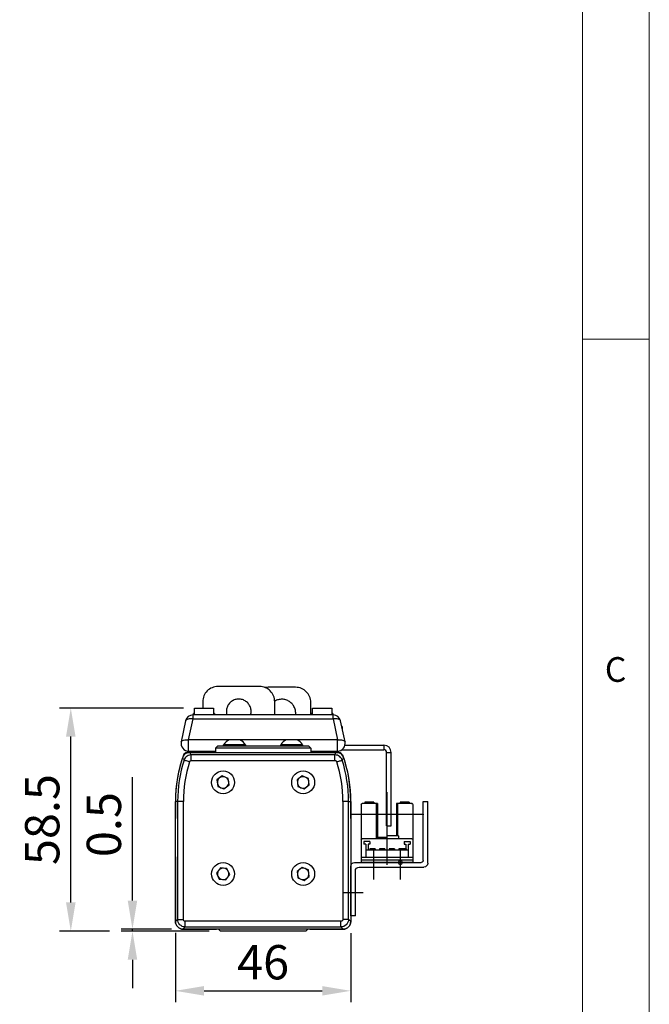
# Model space of a CAD drawing. Units: millimetres. Extents: x 10 to 1410, y 20 to 990.
# Drawn here: x 1245 to 1410, y 488 to 746 of the extents above; entities that cross this region are included whole.
import ezdxf

# ---------------------------------------------------------------- set-up
doc = ezdxf.new("R2010")
doc.units = ezdxf.units.MM
doc.header["$PDSIZE"] = -1
doc.linetypes.add('CENTER2', pattern=[28.575, 19.05, -3.175, 3.175, -3.175])
doc.linetypes.add('PHANTOM2', pattern=[31.75, 15.875, -3.175, 3.175, -3.175, 3.175, -3.175])
for name, color, linetype in [('1', 3, 'CENTER2'), ('3', 6, 'PHANTOM2'), ('표제란', 4, 'Continuous')]:
    doc.layers.add(name, color=color, linetype=linetype)
doc.styles.get("Standard").update_dxf_attribs({"font": 'romans.shx', "bigfont": 'whgtxt.shx'})
doc.dimstyles.new('A3', dxfattribs={"dimscale": 3, "dimtxt": 3, "dimasz": 2.5, "dimexe": 1, "dimexo": 1, "dimgap": 1, "dimtad": 1, "dimdec": 4, "dimdsep": 46, "dimtxsty": 'Standard', "dimcen": 0, "dimclrd": 4, "dimclre": 4, "dimclrt": 9, "dimazin": 2, "dimtfac": 1, "dimtdec": 4, "dimtmove": 0, "dimatfit": 3, "dimfxl": 1, "dimtolj": 1, "dimarcsym": 0})

# ---------------------------------------------------------------- blocks, each defined once
blk = doc.blocks.new('표제란2')
at = {"linetype": 'Continuous', "lineweight": 0}
blk.add_line((410, 20), (410, 297), dxfattribs=at)
at = {"layer": '표제란', "linetype": 'Continuous', "lineweight": 0}
for p, q in [((405, 292), (405, 56)), ((405, 203.5), (410, 203.5))]:
    blk.add_line(p, q, dxfattribs=at)
at = {"layer": '표제란', "linetype": 'Continuous', "lineweight": 0, "insert": (406.667, 179.668), "char_height": 1.852, "attachment_point": 1}
blk.add_mtext('C', dxfattribs=at)
blk = doc.blocks.new('A$C12AD6EBF')
for p, q in [((3, 18.11), (7, 18.11)), ((3.65, 18.41), (3.65, 18.11)), ((3.65, 18.41), (6.05, 18.41)), ((6.05, 18.41), (6.05, 18.11)), ((6.7, 18.11), (6.7, 9.61)), ((7, 18.11), (7, 9.61)), ((12, 18.11), (16, 18.11)), ((12, 18.11), (12, 8.81)), ((12.3, 18.11), (12.3, 8.81)), ((12.95, 18.41), (12.95, 18.11)), ((12.95, 18.41), (15.35, 18.41)), ((15.35, 18.41), (15.35, 18.11)), ((2.7, 17.81), (2.7, 2.61)), ((16.3, 17.81), (16.3, 2.61)), ((3, 8.81), (16, 8.81)), ((3.39, 8.11), (3.39, 7.41)), ((4.99, 8.11), (3.39, 8.11)), ((4.99, 8.11), (4.99, 7.41)), ((6.5, 9.61), (9.5, 9.61)), ((6.5, 9.61), (6.5, 8.81)), ((9.5, 9.81), (9.5, 8.81)), ((9.5, 9.11), (12, 9.11)), ((14.01, 8.11), (14.01, 7.41)), ((14.01, 8.11), (15.61, 8.11)), ((15.61, 8.11), (15.61, 7.41)), ((3.95, 7.41), (3.39, 7.41)), ((3.95, 7.41), (3.95, 3.91)), ((3.95, 5.86), (15.05, 5.86)), ((4.45, 6.16), (6.39, 6.16)), ((4.45, 6.16), (4.45, 5.86)), ((4.6, 7.41), (4.6, 6.16)), ((4.99, 7.41), (4.6, 7.41)), ((6.39, 6.16), (6.39, 5.86)), ((7.53, 6.16), (8.93, 6.16)), ((7.53, 6.16), (7.53, 5.86)), ((8.93, 6.16), (8.93, 5.86)), ((10.07, 6.16), (11.47, 6.16)), ((10.07, 6.16), (10.07, 5.86)), ((11.47, 6.16), (11.47, 5.86)), ((12.61, 6.16), (14.01, 6.16)), ((12.61, 6.16), (12.61, 5.86)), ((14.01, 7.41), (14.4, 7.41)), ((14.01, 6.16), (14.01, 5.86)), ((14.4, 7.41), (14.4, 5.86)), ((15.05, 7.41), (15.05, 3.91)), ((15.05, 7.41), (15.61, 7.41)), ((2.7, 3.91), (16.3, 3.91)), ((2.7, 3.21), (16.3, 3.21)), ((2.7, 2.61), (16.3, 2.61))]:
    blk.add_line(p, q)
blk.add_circle((6, 2.61), 0.5)
for centre, start, end in [((3, 17.81), 90, 180), ((16, 17.81), 0, 90), ((3, 8.51), 90, 180), ((16, 8.51), 0, 90)]:
    blk.add_arc(centre, 0.3, start, end)
blk.add_point((3, 18.11))
at = {"layer": '1'}
for p, q in [((9.5, 21), (9.5, 0)), ((0, 15.21), (19, 15.21))]:
    blk.add_line(p, q, dxfattribs=at)
blk.add_point((0, 15.21), dxfattribs=at)
blk = doc.blocks.new('*D13')
at = {"color": 4, "lineweight": -2, "transparency": 16777216}
for p, q in [((1287.78, 565.49), (1255.22, 565.49)), ((1258.22, 514.49), (1258.22, 557.99)), ((1268.4, 506.99), (1255.22, 506.99))]:
    blk.add_line(p, q, dxfattribs=at)
at = {"color": 4, "transparency": 16777216}
for points in [[(1256.97, 557.99), (1259.47, 557.99), (1258.22, 565.49)], [(1256.97, 514.49), (1259.47, 514.49), (1258.22, 506.99)]]:
    blk.add_solid(points, dxfattribs=at)
at = {"layer": 'Defpoints', "color": 0, "transparency": 16777216}
for p in [(1258.22, 565.49), (1290.78, 565.49), (1271.4, 506.99)]:
    blk.add_point(p, dxfattribs=at)
at = {"color": 9, "transparency": 16777216, "insert": (1250.72, 536.24), "char_height": 9, "attachment_point": 5, "rotation": 90}
blk.add_mtext('\\A1;58.5', dxfattribs=at)
blk = doc.blocks.new('*D19')
at = {"color": 4, "lineweight": -2, "transparency": 16777216}
for p, q in [((1285.68, 506.49), (1285.68, 488.32)), ((1331.68, 506.48), (1331.68, 488.32)), ((1293.18, 491.32), (1324.18, 491.32))]:
    blk.add_line(p, q, dxfattribs=at)
at = {"color": 4, "transparency": 16777216}
for points in [[(1293.18, 492.57), (1293.18, 490.07), (1285.68, 491.32)], [(1324.18, 492.57), (1324.18, 490.07), (1331.68, 491.32)]]:
    blk.add_solid(points, dxfattribs=at)
at = {"layer": 'Defpoints', "color": 0, "transparency": 16777216}
for p in [(1285.68, 509.49), (1331.68, 509.48), (1331.68, 491.32)]:
    blk.add_point(p, dxfattribs=at)
at = {"color": 9, "transparency": 16777216, "insert": (1308.68, 498.82), "char_height": 9, "attachment_point": 5}
blk.add_mtext('\\A1;46', dxfattribs=at)
blk = doc.blocks.new('*D20')
at = {"color": 4, "lineweight": -2, "transparency": 16777216}
for p, q in [((1274.4, 514.99), (1274.4, 547.35)), ((1284.68, 507.49), (1271.4, 507.49)), ((1294.48, 506.99), (1271.4, 506.99)), ((1274.4, 506.99), (1274.4, 507.49)), ((1274.4, 499.49), (1274.4, 491.99))]:
    blk.add_line(p, q, dxfattribs=at)
at = {"color": 4, "transparency": 16777216}
for points in [[(1273.15, 514.99), (1275.65, 514.99), (1274.4, 507.49)], [(1273.15, 499.49), (1275.65, 499.49), (1274.4, 506.99)]]:
    blk.add_solid(points, dxfattribs=at)
at = {"layer": 'Defpoints', "color": 0, "transparency": 16777216}
for p in [(1274.4, 507.49), (1287.68, 507.49), (1297.48, 506.99)]:
    blk.add_point(p, dxfattribs=at)
at = {"color": 9, "transparency": 16777216, "insert": (1266.9, 534.92), "char_height": 9, "attachment_point": 5, "rotation": 90}
blk.add_mtext('\\A1;0.5', dxfattribs=at)
blk = doc.blocks.new('A$C22C65C75')
for p, q in [((0, 13.8), (0, 30)), ((1.2, 30), (0, 30)), ((1.2, 14.5), (1.2, 30)), ((19.2, 14), (1.7, 14)), ((20.2, 0), (20.2, 13)), ((18, 12.8), (1, 12.8)), ((19, 0), (19, 11.8)), ((19, 0), (20.2, 0))]:
    blk.add_line(p, q)
for centre, radius, start, end in [((1, 13.8), 1, 180, 270), ((1.7, 14.5), 0.5, 180, 270), ((19.2, 13), 1, 0, 90), ((18, 11.8), 1, 0, 90)]:
    blk.add_arc(centre, radius, start, end)
at = {"layer": '1'}
for p, q in [((7.2, 17.37), (7.2, 9.51)), ((14.2, 17.37), (14.2, 9.51)), ((16.91, 6), (22.01, 6))]:
    blk.add_line(p, q, dxfattribs=at)

msp = doc.modelspace()

# ---------------------------------------------------------------- linework, layer by layer
for p, q in [((1290.29957, 562.62841), (1290.29957, 563.68946)), ((1327.05399, 563.68946), (1290.29957, 563.68946)), ((1290.67678, 564.04946), (1290.40678, 564.04946)), ((1290.67678, 563.68946), (1290.67678, 565.48946)), ((1290.67678, 565.48946), (1295.67678, 565.48946)), ((1295.67678, 565.48946), (1295.67678, 563.68946)), ((1295.94678, 564.04946), (1295.67678, 564.04946)), ((1321.67678, 564.04946), (1321.40678, 564.04946)), ((1321.67678, 565.48946), (1326.67678, 565.48946)), ((1321.67678, 563.68946), (1321.67678, 565.48946)), ((1326.67678, 565.48946), (1326.67678, 563.68946)), ((1326.94678, 564.04946), (1326.67678, 564.04946)), ((1327.05399, 562.62841), (1327.05399, 563.68946)), ((1288.34247, 562.10149), (1287.18457, 556.60149)), ((1289.14167, 557.12841), (1290.29957, 562.62841)), ((1290.29957, 562.62841), (1327.05399, 562.62841)), ((1327.05399, 562.62841), (1328.21188, 557.12841)), ((1330.16898, 556.60149), (1329.01109, 562.10149)), ((1329.52678, 559.65196), (1329.52678, 560.41446)), ((1299.62847, 557.12841), (1289.14167, 557.12841)), ((1289.14167, 554.18946), (1289.14167, 557.12841)), ((1296.17678, 554.98946), (1296.67678, 555.48946)), ((1320.67678, 555.48946), (1296.67678, 555.48946)), ((1304.02678, 555.86946), (1298.32678, 555.86946)), ((1302.60178, 557.13946), (1299.75178, 557.13946)), ((1314.72847, 557.12841), (1302.62508, 557.12841)), ((1319.02678, 555.86946), (1313.32678, 555.86946)), ((1317.60178, 557.13946), (1314.75178, 557.13946)), ((1328.21188, 557.12841), (1317.52508, 557.12841)), ((1320.67678, 555.48946), (1321.17678, 554.98946)), ((1328.21188, 554.18946), (1328.21188, 557.12841)), ((1330.26365, 555.75286), (1340.34017, 555.75286)), ((1340.34017, 555.75286), (1340.34017, 554.55286)), ((1296.17678, 553.78946), (1288.69529, 553.78946)), ((1289.14167, 554.18946), (1296.17678, 554.18946)), ((1289.40528, 553.78946), (1327.94828, 553.78946)), ((1289.82753, 551.71506), (1289.82753, 553.20935)), ((1327.52603, 553.20935), (1289.82753, 553.20935)), ((1291.17678, 553.98946), (1296.17678, 553.98946)), ((1292.17678, 554.18946), (1292.17678, 554.13946)), ((1292.17678, 554.13946), (1296.17678, 554.13946)), ((1295.37678, 553.98946), (1295.37678, 554.13946)), ((1296.17678, 554.98946), (1296.17678, 553.78946)), ((1321.17678, 554.98946), (1296.17678, 554.98946)), ((1321.17678, 554.98946), (1321.17678, 553.78946)), ((1321.17678, 554.18946), (1328.21188, 554.18946)), ((1321.17678, 553.98946), (1326.17678, 553.98946)), ((1328.65828, 553.78946), (1321.17678, 553.78946)), ((1321.87678, 554.13946), (1325.47678, 554.13946)), ((1321.97678, 554.18946), (1321.97678, 553.98946)), ((1325.47678, 554.13946), (1325.47678, 554.18946)), ((1327.52603, 551.71506), (1327.52603, 553.20935)), ((1329.46147, 554.55286), (1340.34017, 554.55286)), ((1341.07678, 534.55286), (1341.07678, 553.81626)), ((1341.07678, 553.81626), (1342.27678, 553.81626)), ((1342.27678, 534.55286), (1342.27678, 553.81626)), ((1289.82753, 551.71506), (1327.52603, 551.71506)), ((1297.94915, 547.70649), (1296.57597, 546.65085)), ((1299.54995, 547.04511), (1297.94915, 547.70649)), ((1318.94915, 547.70649), (1317.57597, 546.65085)), ((1320.54995, 547.04511), (1318.94915, 547.70649)), ((1296.57597, 546.65085), (1296.8036, 544.93382)), ((1296.8036, 544.93382), (1298.4044, 544.27244)), ((1298.4044, 544.27244), (1299.77758, 545.32808)), ((1299.77758, 545.32808), (1299.54995, 547.04511)), ((1317.57597, 546.65085), (1317.8036, 544.93382)), ((1317.8036, 544.93382), (1319.4044, 544.27244)), ((1319.4044, 544.27244), (1320.77758, 545.32808)), ((1320.77758, 545.32808), (1320.54995, 547.04511)), ((1285.67678, 540.98946), (1285.67678, 536.48946)), ((1285.67678, 509.48185), (1285.67678, 540.98946)), ((1286.25689, 540.98946), (1285.67678, 540.98946)), ((1286.25689, 540.98946), (1286.25689, 510.06197)), ((1287.75118, 510.06197), (1287.75118, 540.98946)), ((1329.60238, 540.98945), (1329.60237, 510.06197)), ((1331.09666, 510.06197), (1331.09667, 540.98945)), ((1331.09667, 540.98945), (1331.67679, 540.98945)), ((1331.67679, 540.98945), (1331.67678, 509.48185)), ((1331.67679, 536.48946), (1331.67679, 540.98946)), ((1341.07678, 534.55286), (1342.27678, 534.55286)), ((1285.67678, 526.48946), (1285.67678, 509.48946)), ((1297.45299, 523.56304), (1296.45213, 522.14943)), ((1296.45213, 522.14943), (1297.17591, 520.57586)), ((1299.17764, 523.40307), (1297.45299, 523.56304)), ((1298.90056, 520.41589), (1299.90142, 521.82949)), ((1299.90142, 521.82949), (1299.17764, 523.40307)), ((1318.94915, 523.70649), (1317.57597, 522.65085)), ((1317.57597, 522.65085), (1317.8036, 520.93382)), ((1320.54995, 523.04511), (1318.94915, 523.70649)), ((1320.77758, 521.32808), (1320.54995, 523.04511)), ((1297.17591, 520.57586), (1298.90056, 520.41589)), ((1317.8036, 520.93382), (1319.4044, 520.27244)), ((1319.4044, 520.27244), (1320.77758, 521.32808)), ((1286.25689, 510.06197), (1285.67678, 509.48185)), ((1286.25689, 510.06197), (1287.75118, 510.06197)), ((1288.24928, 508.06958), (1288.24928, 509.56387)), ((1329.10427, 509.56387), (1288.24928, 509.56387)), ((1329.10427, 508.06958), (1329.10427, 509.56387)), ((1331.09666, 510.06197), (1329.60237, 510.06197)), ((1331.67678, 509.48185), (1331.09666, 510.06197)), ((1287.66917, 507.48946), (1288.24928, 508.06958)), ((1329.68439, 507.48946), (1287.66917, 507.48946)), ((1287.67678, 507.48946), (1296.42678, 507.48946)), ((1288.24928, 508.06958), (1329.10427, 508.06958)), ((1297.47678, 506.98946), (1296.97678, 507.48946)), ((1319.87678, 506.98946), (1297.47678, 506.98946)), ((1320.37678, 507.48946), (1319.87678, 506.98946)), ((1320.92678, 507.48946), (1329.67678, 507.48946)), ((1329.10427, 508.06958), (1329.68439, 507.48946))]:
    msp.add_line(p, q)
at = {"flags": 128}
for points in [[(1290.29957, 562.62841), (1289.93933, 562.67164), (1289.5913, 562.68162), (1289.26723, 562.65803), (1288.97811, 562.60165), (1288.73372, 562.51439), (1288.54234, 562.39921), (1288.41043, 562.26), (1288.34247, 562.10149)], [(1329.01109, 562.10149), (1328.94312, 562.26), (1328.81122, 562.39921), (1328.61983, 562.51439), (1328.37544, 562.60165), (1328.08632, 562.65803), (1327.76226, 562.68162), (1327.41422, 562.67164), (1327.05399, 562.62841)], [(1287.18457, 556.60149), (1287.25253, 556.76), (1287.38444, 556.89921), (1287.57583, 557.01439), (1287.82022, 557.10165), (1288.10934, 557.15803), (1288.4334, 557.18163), (1288.78144, 557.17164), (1289.14167, 557.12841)], [(1328.21188, 557.12841), (1328.57211, 557.17164), (1328.92015, 557.18163), (1329.24421, 557.15803), (1329.53333, 557.10165), (1329.77772, 557.01439), (1329.96911, 556.89921), (1330.10102, 556.76), (1330.16898, 556.60149)], [(1289.35261, 551.36711), (1289.0889, 551.45049), (1288.83424, 551.531), (1288.59735, 551.60589), (1288.38636, 551.6726), (1288.20851, 551.72883), (1288.06988, 551.77266), (1287.97524, 551.80258), (1287.92783, 551.81757)], [(1328.00095, 551.36711), (1328.26466, 551.45049), (1328.51932, 551.531), (1328.75621, 551.60589), (1328.9672, 551.6726), (1329.14505, 551.72883), (1329.28368, 551.77266), (1329.37832, 551.80258), (1329.42573, 551.81757)], [(1287.75118, 540.98946), (1287.47461, 540.98946), (1287.20753, 540.98946), (1286.95908, 540.98946), (1286.7378, 540.98946), (1286.55126, 540.98946), (1286.40587, 540.98946), (1286.30661, 540.98946), (1286.25689, 540.98946)], [(1331.09667, 540.98945), (1331.04695, 540.98945), (1330.94769, 540.98945), (1330.8023, 540.98945), (1330.61577, 540.98945), (1330.39448, 540.98945), (1330.14604, 540.98945), (1329.87895, 540.98945), (1329.60238, 540.98945)]]:
    msp.add_lwpolyline(points, dxfattribs=at)
for centre in [(1298.17678, 545.98946), (1319.17678, 545.98946), (1298.17678, 521.98946), (1319.17678, 521.98946)]:
    msp.add_circle(centre, 3)
for centre, radius, start, end in [((1290.29956, 561.68946), 2, 90, 168.111342), ((1327.05399, 561.68946), 2, 11.888658, 90), ((1326.4934, 558.98946), 3.35142, 25.1628995, 34.0064777), ((1289.14167, 556.18946), 2, 168.111342, 270), ((1301.17678, 554.10609), 3.35142, 115.1628995, 148.2537439), ((1301.17678, 554.10609), 3.35142, 31.7462561, 64.8371005), ((1316.17678, 554.10609), 3.35142, 115.1628995, 148.2537439), ((1316.17678, 554.10609), 3.35142, 31.7462561, 64.8371005), ((1328.21188, 556.18946), 2, 270, 11.888658), ((1340.34018, 553.81626), 1.9366, 0, 90), ((1322.17678, 540.98947), 36.5, 160.5858399, 180.0000076), ((1288.69529, 552.78946), 1, 90.0000152, 160.5858399), ((1291.17678, 551.48946), 2.5, 90, 113.0739181), ((1326.17678, 551.48946), 2.5, 66.9260819, 90), ((1328.55827, 552.78946), 1, 19.413866, 89.9996768), ((1295.17679, 540.98946), 36.5, 0, 19.4141601), ((1340.34018, 553.81626), 0.7366, 0, 90), ((1322.17678, 540.98947), 36.5, 161.7481274, 180.0000076), ((1322.17678, 540.98947), 35.91989, 162.4552009, 180.0000076), ((1322.17678, 540.98947), 34.42559, 162.4552009, 180.0000076), ((1295.17679, 540.98946), 34.42559, 359.9999828, 17.5448077), ((1295.17679, 540.98946), 35.91989, 359.9999828, 17.5448077), ((1295.17679, 540.98946), 36.5, 359.9999828, 18.2518811), ((1298.17678, 545.98946), 1.5, 67.5517192, 127.5517192), ((1319.17678, 545.98946), 1.5, 67.5517192, 127.5517192), ((1298.17678, 545.98946), 1.5, 127.5517192, 187.5517192), ((1298.17678, 545.98946), 1.5, 187.5517192, 247.5517192), ((1298.17678, 545.98946), 1.5, 7.5517192, 67.5517192), ((1298.17678, 545.98946), 1.5, 307.5517192, 7.5517192), ((1319.17678, 545.98946), 1.5, 127.5517192, 187.5517192), ((1319.17678, 545.98946), 1.5, 187.5517192, 247.5517192), ((1319.17678, 545.98946), 1.5, 7.5517192, 67.5517192), ((1319.17678, 545.98946), 1.5, 307.5517192, 7.5517192), ((1298.17678, 545.98946), 1.5, 247.5517192, 307.5517192), ((1319.17678, 545.98946), 1.5, 247.5517192, 307.5517192), ((1298.17678, 521.98946), 1.5, 144.700639, 204.700639), ((1298.17678, 521.98946), 1.5, 84.700639, 144.700639), ((1298.17678, 521.98946), 1.5, 24.700639, 84.700639), ((1298.17678, 521.98946), 1.5, 324.700639, 24.700639), ((1319.17678, 521.98946), 1.5, 127.5517192, 187.5517192), ((1319.17678, 521.98946), 1.5, 187.5517192, 247.5517192), ((1319.17678, 521.98946), 1.5, 67.5517192, 127.5517192), ((1319.17678, 521.98946), 1.5, 7.5517192, 67.5517192), ((1319.17678, 521.98946), 1.5, 307.5517192, 7.5517192), ((1298.17678, 521.98946), 1.5, 204.700639, 264.700639), ((1298.17678, 521.98946), 1.5, 264.700639, 324.700639), ((1319.17678, 521.98946), 1.5, 247.5517192, 307.5517192), ((1287.67678, 509.48946), 2, 180, 270), ((1329.67678, 509.48946), 2, 270, 0)]:
    msp.add_arc(centre, radius, start, end)
at = {"extrusion": (0, 0, -1)}
for centre, major_axis, ratio, start_param, end_param in [((1287.68442, 509.4971), (1.425, 1.425), 0.992432509, 2.359992588, 3.923192719), ((1288.25309, 510.06578), (-1.41421, 1.41421), 0.99623068, 3.930788915, 5.493989046), ((1288.25309, 510.06578), (0.35625, 0.35625), 0.992432509, 2.359992588, 3.923192719), ((1329.10046, 510.06578), (1.41421, 1.41421), 0.996230682, 0.789196561, 2.352396393), ((1329.10046, 510.06578), (-0.35625, 0.35625), 0.992432511, 2.359992888, 3.92319272), ((1329.66914, 509.4971), (-1.425, 1.425), 0.992432511, 2.359992888, 3.92319272)]:
    msp.add_ellipse(centre, major_axis=major_axis, ratio=ratio, start_param=start_param, end_param=end_param, dxfattribs=at)
for points in [[(1290.40678, 563.68946), (1290.40678, 564.04946)], [(1295.94678, 564.04946), (1295.94678, 563.68946)], [(1321.40678, 563.68946), (1321.40678, 564.04946)], [(1326.94678, 564.04946), (1326.94678, 563.68946)], [(1298.32678, 555.48946), (1298.32678, 555.86946)], [(1304.02678, 555.86946), (1304.02678, 555.48946)], [(1313.32678, 555.48946), (1313.32678, 555.86946)], [(1319.02678, 555.86946), (1319.02678, 555.48946)]]:
    msp.add_open_spline(points, degree=1)
for points, knots in [([(1289.40528, 553.78946), (1289.18094, 553.76755), (1288.73222, 553.72371), (1288.13859, 553.37961), (1287.71945, 552.92449), (1287.57385, 552.56924), (1287.51313, 552.42108)], [0, 0, 0, 0, 0.269400297, 0.538830163, 0.807668356, 1, 1, 1, 1]), ([(1289.82753, 553.20935), (1289.66003, 553.19629), (1289.26954, 553.16583), (1288.7026, 552.89874), (1288.19543, 552.43745), (1288.01699, 552.02412), (1287.92783, 551.81757)], [0, 0, 0, 0, 0.200045272, 0.4663671045, 0.733332267, 1, 1, 1, 1]), ([(1289.82753, 553.20935), (1289.76956, 553.28859), (1289.62809, 553.48196), (1289.48798, 553.67533), (1289.40528, 553.78946)], [0, 0, 0, 0, 0.409787844, 1, 1, 1, 1]), ([(1327.84828, 553.78946), (1327.76558, 553.67533), (1327.62547, 553.48196), (1327.484, 553.28859), (1327.42603, 553.20935)], [0, 0, 0, 0, 0.590212156, 1, 1, 1, 1]), ([(1329.42573, 551.81757), (1329.36278, 551.97334), (1329.21603, 552.33649), (1328.79046, 552.79654), (1328.19773, 553.14106), (1327.74985, 553.1866), (1327.52603, 553.20935)], [0, 0, 0, 0, 0.200045725, 0.466367297, 0.733332806, 1, 1, 1, 1]), ([(1329.84043, 552.42108), (1329.74935, 552.62727), (1329.56719, 553.03968), (1329.05448, 553.49568), (1328.49098, 553.75119), (1328.108, 553.7782), (1327.94828, 553.78946)], [0, 0, 0, 0, 0.269400372, 0.538830252, 0.807668959, 1, 1, 1, 1]), ([(1287.51313, 552.42108), (1287.59434, 552.3024), (1287.73192, 552.10132), (1287.87088, 551.90005), (1287.92783, 551.81757)], [0, 0, 0, 0, 0.590210892, 1, 1, 1, 1]), ([(1289.35261, 551.36711), (1289.37474, 551.41894), (1289.41901, 551.52261), (1289.54577, 551.63816), (1289.68774, 551.70472), (1289.78555, 551.71195), (1289.82753, 551.71506)], [0, 0, 0, 0, 0.266789696, 0.533610115, 0.799825345, 1, 1, 1, 1]), ([(1327.52603, 551.71506), (1327.58212, 551.70958), (1327.6943, 551.69862), (1327.84269, 551.61259), (1327.94895, 551.49729), (1327.98534, 551.4062), (1328.00095, 551.36711)], [0, 0, 0, 0, 0.266789025, 0.533607328, 0.799825, 1, 1, 1, 1]), ([(1329.42573, 551.81757), (1329.48268, 551.90005), (1329.62164, 552.10132), (1329.75922, 552.3024), (1329.84043, 552.42108)], [0, 0, 0, 0, 0.409789108, 1, 1, 1, 1])]:
    msp.add_open_spline(points, degree=3, knots=knots)
at = {"layer": '3'}
for p, q in [((1307.72678, 571.13946), (1296.82678, 571.13946)), ((1317.17678, 570.93946), (1309.97678, 570.93946)), ((1292.82678, 567.13946), (1292.82678, 565.48946)), ((1311.72678, 563.68946), (1311.72678, 567.13946)), ((1321.17678, 563.68946), (1321.17678, 566.93946))]:
    msp.add_line(p, q, dxfattribs=at)
at = {"layer": '3', "flags": 128}
msp.add_lwpolyline([(1309.97678, 570.93946), (1309.19641, 570.8626), (1309.19152, 570.86163)], dxfattribs=at)
at = {"layer": '3'}
for centre, radius, start, end in [((1296.82678, 567.13946), 4, 90, 180), ((1307.72678, 567.13946), 4, 0, 90), ((1317.17678, 566.93946), 4, 0, 90), ((1302.27678, 564.58946), 3.25, 343.9233502, 196.0766498), ((1313.57678, 564.13946), 3.65, 352.9181183, 120.5019982)]:
    msp.add_arc(centre, radius, start, end, dxfattribs=at)

# ---------------------------------------------------------------- block references
at = {"xscale": 3.5, "yscale": 3.5, "zscale": 3.5}
msp.add_blockref('표제란2', (-25, -50), dxfattribs=at)
at = {"xscale": -1}
for name, p in [('A$C12AD6EBF', (1350.67678, 522.38394)), ('A$C22C65C75', (1351.87678, 510.98929))]:
    msp.add_blockref(name, p, dxfattribs=at)

# ---------------------------------------------------------------- dimensions: what is measured, and where the dimension line sits
for base, p1, p2, picture, middle in [((1258.21654, 565.48946), (1271.40031, 506.98946), (1290.77678, 565.48946), '*D13', (1250.71654, 536.23946)), ((1274.40031, 507.48946), (1297.47678, 506.98946), (1287.67678, 507.48946), '*D20', (1266.90031, 534.91803))]:
    dim = msp.add_linear_dim(base=base, p1=p1, p2=p2, angle=90, dimstyle='A3')
    dim.commit()
    dim.dimension.update_dxf_attribs({"geometry": picture, "text_midpoint": middle})
dim = msp.add_linear_dim(base=(1331.67678, 491.32362), p1=(1285.67678, 509.48946), p2=(1331.67678, 509.48185), dimstyle='A3')
dim.commit()
dim.dimension.update_dxf_attribs({"geometry": '*D19', "text_midpoint": (1308.67678, 498.82362)})

doc.saveas('drawing.dxf')
